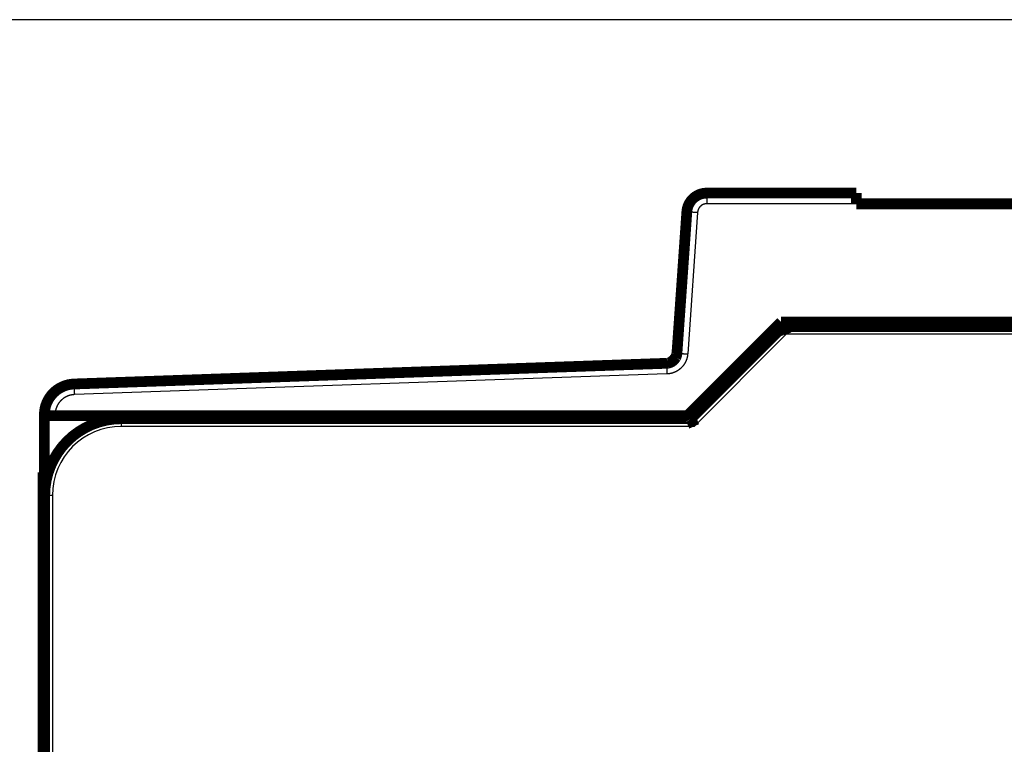
# Model space of a CAD drawing. Extents: x 30 to 1154, y 16 to 704.
# Drawn here: x 544 to 608, y 514 to 561 of the extents above; entities that cross this region are included whole.
import ezdxf

# ---------------------------------------------------------------- set-up
doc = ezdxf.new("R2010")
doc.units = 0
doc.linetypes.add('HIDDENNEW0', pattern=[4.5, 1.5, -1.5, 1.5])
doc.layers.add('MUOTOVIIVAT', color=40, linetype='HIDDENNEW0')
doc.layers.add('TANGVIIVATNONDEF', color=3, linetype='HIDDENNEW0')

msp = doc.modelspace()

# ---------------------------------------------------------------- linework, layer by layer
at = {"color": 3, "linetype": 'CONTINUOUS'}
msp.add_line((812.8655, 561.02378), (490.088, 561.02378), dxfattribs=at)
at = {"layer": 'MUOTOVIIVAT', "color": 40, "linetype": 'CONTINUOUS', "const_width": 0.7}
for points in [[(588.76554, 549.7293, 0.39391048), (587.46871, 548.51998)], [(593.73353, 541.0362), (593.73359, 541.03587, 0.022457697), (593.73378, 541.03497, 0.001517859), (593.73412, 541.03345, 0.001104847), (593.73459, 541.03135, 0.001843229), (593.73522, 541.02867, 0.001880609), (593.73599, 541.02546, 0.001886469), (593.73693, 541.02169, 0.001856371), (593.73804, 541.01741, 0.001953486), (593.73932, 541.01261, 0.001958785), (593.74077, 541.00732, 0.002032252), (593.74241, 541.00154, 0.002042679), (593.74424, 540.9953, 0.002117235), (593.74626, 540.9886, 0.00213548), (593.74848, 540.98147, 0.002208082), (593.75091, 540.9739, 0.00223188), (593.75355, 540.96594, 0.002305032), (593.75641, 540.95757, 0.002333144), (593.75949, 540.94883, 0.00240544), (593.7628, 540.93972, 0.002439918), (593.76635, 540.93026, 0.002518721), (593.77014, 540.92046, 0.002549954), (593.77417, 540.91034, 0.002610769), (593.77846, 540.8999, 0.002672286), (593.783, 540.88918, 0.002806773), (593.78781, 540.87817, 0.002742845), (593.79288, 540.8669, 0.002545107), (593.7982, 540.85537, 0.002218603), (593.80375, 540.84359, 0.001739792), (593.80951, 540.83157, 0.001366491), (593.81545, 540.81931, 0.001018982), (593.82155, 540.80682, 0.000720211), (593.8278, 540.79412, 0.000402672), (593.83417, 540.7812, 0.000134277), (593.84064, 540.76807, -0.000153289), (593.8472, 540.75475, -0.000388291), (593.8538, 540.74124, -0.00063685), (593.86045, 540.72754, -0.000881971), (593.86712, 540.71367, -0.001187231), (593.87378, 540.69959, -0.001327748), (593.88041, 540.68542, -0.001382746), (593.88695, 540.67119, -0.001862752), (593.89351, 540.65657, -0.00271636), (593.9001, 540.64144, -0.00205086), (593.90625, 540.62716, -0.000270965), (593.91178, 540.61417, -0.003680158), (593.91847, 540.59725, -0.007395703), (593.92822, 540.57089, -0.003666453), (593.94065, 540.5362, -0.001875538)], [(586.14982, 538.64492, 0.38386404), (586.82368, 539.29566)], [(586.78287, 539.14638), (586.77747, 539.13468, -0.000042846), (586.77231, 539.12354, -0.000047018), (586.76741, 539.11297, -0.000052362), (586.76276, 539.10294, -0.000058394), (586.75836, 539.09344, -0.000065333), (586.75419, 539.08445, -0.000072855), (586.75025, 539.07597, -0.000081764), (586.74653, 539.06796, -0.000091449), (586.74302, 539.06043, -0.000103005), (586.73973, 539.05335, -0.000115608), (586.73663, 539.04672, -0.000130813), (586.73373, 539.04051, -0.000147424), (586.73102, 539.03471, -0.000167693), (586.72849, 539.02931, -0.000189927), (586.72613, 539.02429, -0.000217388), (586.72394, 539.01964, -0.00024765), (586.72191, 539.01535, -0.000285512), (586.72004, 539.01138, -0.000327473), (586.71831, 539.00775, -0.000380753), (586.71672, 539.00442, -0.000440265), (586.71527, 539.0014, -0.000516836), (586.71394, 538.99864, -0.000602849), (586.71273, 538.99616, -0.000716161), (586.71164, 538.99392, -0.000845694), (586.71065, 538.99192, -0.001015662), (586.70976, 538.99014, -0.001206611), (586.70896, 538.98858, -0.001480067), (586.70825, 538.9872, -0.001815372), (586.70762, 538.986, -0.002211312), (586.70706, 538.98496, -0.002576282), (586.70657, 538.98407, -0.003420446), (586.70614, 538.98331, -0.004814846), (586.70575, 538.98267, -0.005172044), (586.70542, 538.98214, -0.003603153), (586.70515, 538.98173, -0.00875246), (586.70486, 538.98133, -0.017005653), (586.70446, 538.98085, -0.011854776), (586.70397, 538.98032, -0.008751676)], [(586.82679, 539.34043), (586.82657, 539.33802, -0.005544825), (586.82629, 539.3356, -0.006241996), (586.82595, 539.33317, -0.005423583), (586.82557, 539.33073, -0.002967939), (586.82517, 539.32828, -0.001212873), (586.82476, 539.32582, 0.000304567), (586.82436, 539.32336, 0.000869679), (586.82396, 539.32088, 0.000642038), (586.82357, 539.31839, 0.000426559), (586.82318, 539.3159, 0.000169626), (586.82278, 539.3134, -0.000052652), (586.82239, 539.31089, -0.000296951), (586.82199, 539.30837, -0.000411476), (586.82158, 539.30585, -0.000427898), (586.82117, 539.30331, -0.000438513), (586.82076, 539.30078, -0.000447006), (586.82033, 539.29823, -0.000455028), (586.8199, 539.29568, -0.000465525), (586.81947, 539.29312, -0.000474227), (586.81903, 539.29056, -0.000484262), (586.81858, 539.28799, -0.000492812), (586.81813, 539.28541, -0.000502952), (586.81767, 539.28283, -0.000511668), (586.8172, 539.28024, -0.000522059), (586.81673, 539.27765, -0.000529404), (586.81625, 539.27505, -0.000536472), (586.81576, 539.27245, -0.000542239), (586.81527, 539.26984, -0.000549003), (586.81477, 539.26723, -0.000554784), (586.81426, 539.26462, -0.000561839), (586.81375, 539.262, -0.000567841), (586.81323, 539.25938, -0.000575064), (586.8127, 539.25675, -0.000581226), (586.81216, 539.25412, -0.000588596), (586.81162, 539.25149, -0.000595024), (586.81107, 539.24886, -0.000602801), (586.81052, 539.24622, -0.000608737), (586.80995, 539.24358, -0.000614948), (586.80938, 539.24094, -0.000620082), (586.8088, 539.2383, -0.000626005), (586.80822, 539.23565, -0.000631178), (586.80762, 539.23301, -0.00063743), (586.80702, 539.23036, -0.000642865), (586.80642, 539.22771, -0.000649329), (586.8058, 539.22506, -0.000654943), (586.80518, 539.22241, -0.000661551), (586.80455, 539.21976, -0.000667513), (586.80391, 539.21711, -0.000674713), (586.80326, 539.21446, -0.000680029), (586.80261, 539.21181, -0.000685109), (586.80195, 539.20916, -0.00068909), (586.80128, 539.20651, -0.000693242), (586.8006, 539.20386, -0.000697027), (586.79992, 539.20122, -0.000701632), (586.79923, 539.19857, -0.000705696), (586.79853, 539.19592, -0.000710434), (586.79782, 539.19328, -0.000714673), (586.7971, 539.19064, -0.00071963), (586.79638, 539.188, -0.000724074), (586.79565, 539.18536, -0.000729233), (586.79491, 539.18272, -0.00073388), (586.79416, 539.18008, -0.00073925), (586.79341, 539.17745, -0.000744106), (586.79265, 539.17482, -0.000749692), (586.79188, 539.17219, -0.000754758), (586.7911, 539.16956, -0.000760555), (586.79031, 539.16694, -0.000765849), (586.78952, 539.16432, -0.000771904), (586.78872, 539.1617, -0.000777376), (586.78791, 539.15909, -0.000783527), (586.78709, 539.15648, -0.000789401), (586.78626, 539.15387, -0.000796308), (586.78543, 539.15127, -0.000801522), (586.78459, 539.14867, -0.000806148), (586.78374, 539.14608, -0.0008092), (586.78288, 539.14349, -0.000811175), (586.78201, 539.1409, -0.00081347), (586.78114, 539.13832, -0.00081631), (586.78026, 539.13575, -0.000819091), (586.77937, 539.13318, -0.0008221), (586.77847, 539.13061, -0.000825142), (586.77757, 539.12805, -0.000828502), (586.77666, 539.1255, -0.00083187), (586.77574, 539.12295, -0.000835543), (586.77481, 539.1204, -0.000839227), (586.77388, 539.11787, -0.000843232), (586.77293, 539.11534, -0.000847244), (586.77198, 539.11281, -0.000851584), (586.77103, 539.11029, -0.000855931), (586.77006, 539.10778, -0.000860616), (586.76909, 539.10528, -0.000865308), (586.76811, 539.10278, -0.000870351), (586.76712, 539.10029, -0.000875392), (586.76613, 539.09781, -0.000880783), (586.76513, 539.09534, -0.000886207), (586.76412, 539.09287, -0.000892041), (586.76311, 539.09041, -0.000897749), (586.76209, 539.08796, -0.000903654), (586.76106, 539.08552, -0.000909114), (586.76002, 539.08309, -0.000914253), (586.75898, 539.08066, -0.00091943), (586.75793, 539.07825, -0.000924788), (586.75687, 539.07584, -0.000930105), (586.75581, 539.07344, -0.000935525), (586.75474, 539.07105, -0.000940918), (586.75366, 539.06867, -0.000946434), (586.75258, 539.0663, -0.000951935), (586.75149, 539.06393, -0.000957571), (586.75039, 539.06158, -0.000963125), (586.74928, 539.05923, -0.000968761), (586.74817, 539.05689, -0.000974176), (586.74705, 539.05456, -0.00097955), (586.74593, 539.05224, -0.000985115), (586.74479, 539.04993, -0.000990891), (586.74365, 539.04763, -0.000996887), (586.74251, 539.04534, -0.0010032), (586.74135, 539.04306, -0.001009427), (586.74019, 539.04079, -0.001015457), (586.73903, 539.03853, -0.001022925), (586.73786, 539.03628, -0.001032639), (586.73668, 539.03404, -0.001036629), (586.73549, 539.03181, -0.001031904), (586.7343, 539.02959, -0.001059238), (586.7331, 539.02738, -0.001132638), (586.7319, 539.02519, -0.001078648), (586.73068, 539.023, -0.000846902), (586.72945, 539.02079, -0.001166114), (586.72824, 539.01865, -0.002306929), (586.72706, 539.01661, -0.00091033), (586.72576, 539.01435, 0.003348634), (586.72431, 539.01175, -0.001798362), (586.72325, 539.01008, -0.036841199), (586.72279, 539.00975, 0.096016395), (586.72071, 539.00584, 0.033851066), (586.71651, 538.99727, -0.003180119), (586.72046, 539.00674, -0.12009431), (586.7433, 539.05803, -0.001146431), (586.78287, 539.14638, -0.000289003)], [(586.78429, 539.15534), (586.7835, 539.15103, -0.007388644), (586.78261, 539.14692, -0.00874512), (586.78161, 539.14303, -0.008804007), (586.78053, 539.1393, -0.006661398), (586.77939, 539.13567, -0.00472943), (586.77821, 539.13209, -0.002682078), (586.777, 539.12855, -0.001582594), (586.77579, 539.12505, -0.001244298), (586.77458, 539.12161, -0.001133809), (586.77337, 539.11821, -0.001204672), (586.77216, 539.11486, -0.00122712), (586.77094, 539.11157, -0.001197386), (586.76973, 539.10832, -0.001187064), (586.76852, 539.10512, -0.001182131), (586.76731, 539.10198, -0.001179773), (586.76611, 539.09888, -0.001168219), (586.7649, 539.09583, -0.001163621), (586.7637, 539.09284, -0.001153271), (586.76251, 539.08989, -0.001148959), (586.76132, 539.08699, -0.001137817), (586.76013, 539.08415, -0.001133129), (586.75895, 539.08135, -0.001121646), (586.75778, 539.0786, -0.001116709), (586.75661, 539.07591, -0.001104716), (586.75546, 539.07326, -0.00109945), (586.75431, 539.07066, -0.001086919), (586.75316, 539.06812, -0.001081285), (586.75203, 539.06562, -0.001068138), (586.75091, 539.06317, -0.001062073), (586.7498, 539.06078, -0.001048226), (586.7487, 539.05843, -0.001041651), (586.74761, 539.05613, -0.001026999), (586.74653, 539.05388, -0.001019817), (586.74547, 539.05169, -0.001004229), (586.74442, 539.04954, -0.000996315), (586.74339, 539.04744, -0.000979628), (586.74236, 539.04539, -0.000970823), (586.74136, 539.0434, -0.00095283), (586.74037, 539.04145, -0.00094293), (586.7394, 539.03955, -0.000923369), (586.73844, 539.0377, -0.000912106), (586.7375, 539.03591, -0.000890637), (586.73658, 539.03416, -0.000877658), (586.73568, 539.03246, -0.000853838), (586.73479, 539.03081, -0.000838673), (586.73393, 539.02921, -0.000811911), (586.73309, 539.02766, -0.000793919), (586.73227, 539.02617, -0.000763416), (586.73147, 539.02472, -0.000741715), (586.73069, 539.02332, -0.000706375), (586.72994, 539.02197, -0.000679708), (586.7292, 539.02067, -0.000637961), (586.7285, 539.01942, -0.000604545), (586.72781, 539.01822, -0.000554208), (586.72716, 539.01708, -0.000511274), (586.72653, 539.01598, -0.000448694), (586.72592, 539.01493, -0.000392486), (586.72534, 539.01393, -0.000313667), (586.72479, 539.01298, -0.000236087), (586.72427, 539.01208, -0.000127319), (586.72377, 539.01123, -0.000023894), (586.72331, 539.01043, 0.000105914), (586.72287, 539.00968, 0.000283091), (586.72247, 539.00898, 0.000566801), (586.72209, 539.00833, 0.000727749), (586.72175, 539.00773, 0.000710163), (586.72144, 539.00718, 0.001518596), (586.72116, 539.00668, 0.003941152), (586.72093, 539.00625, 0.002687076), (586.72071, 539.00583, -0.005683777), (586.72047, 539.00541, 0.005111012), (586.72039, 539.00518, 0.168329), (586.72052, 539.00521, -0.017782633), (586.72022, 539.00472, -0.11719573), (586.71933, 539.00352, 0.004647847), (586.72073, 539.00515, 0.060013925), (586.72745, 539.01331, 0.001286963), (586.73888, 539.02725, 0.00034596)], [(586.8373, 539.48997), (586.83708, 539.4871, -0.000682129), (586.8368, 539.48334, -0.000221475), (586.83644, 539.47859, -0.000302736), (586.83604, 539.47342, -0.000791348), (586.83562, 539.46841, -0.001014232), (586.83521, 539.4636, -0.000788091), (586.8348, 539.45894, -0.000644838), (586.83438, 539.45439, -0.00056534), (586.83397, 539.44991, -0.000444817), (586.83355, 539.44546, -0.000245106), (586.83312, 539.441, -0.000151439), (586.83269, 539.43651, -0.000148151), (586.83225, 539.43199, -0.000157829), (586.83181, 539.42744, -0.000183718), (586.83136, 539.42287, -0.000202839), (586.83091, 539.41827, -0.000220853), (586.83045, 539.41364, -0.000237041), (586.82998, 539.40898, -0.000256477), (586.8295, 539.40431, -0.000272898), (586.82902, 539.3996, -0.000291489), (586.82852, 539.39488, -0.000307404), (586.82802, 539.39013, -0.000325774), (586.82751, 539.38536, -0.00034151), (586.82699, 539.38056, -0.000359746), (586.82647, 539.37575, -0.000375076), (586.82593, 539.37092, -0.000392562), (586.82538, 539.36606, -0.000411955), (586.82482, 539.36119, -0.000439469), (586.82425, 539.3563, -0.000463964), (586.82367, 539.35139, -0.000492877), (586.82308, 539.34648, -0.0005181), (586.82247, 539.34155, -0.000547157), (586.82185, 539.33661, -0.000572803), (586.82122, 539.33166, -0.000602552), (586.82058, 539.3267, -0.000628927), (586.81992, 539.32174, -0.000659462), (586.81925, 539.31677, -0.000686715), (586.81856, 539.3118, -0.000718243), (586.81786, 539.30683, -0.00074658), (586.81714, 539.30186, -0.000779319), (586.81641, 539.29689, -0.000808901), (586.81566, 539.29193, -0.000842929), (586.81489, 539.28697, -0.000874122), (586.81411, 539.28202, -0.000910259), (586.81331, 539.27707, -0.000942416), (586.81249, 539.27214, -0.000977768), (586.81165, 539.26722, -0.00100804), (586.81079, 539.2623, -0.001039376), (586.80992, 539.2574, -0.001067657), (586.80902, 539.2525, -0.001099342), (586.8081, 539.24762, -0.00112748), (586.80716, 539.24274, -0.001158455), (586.8062, 539.23787, -0.001185969), (586.80522, 539.23301, -0.001216419), (586.80421, 539.22816, -0.001243323), (586.80318, 539.22331, -0.001273067), (586.80212, 539.21847, -0.001299241), (586.80104, 539.21364, -0.001328226), (586.79993, 539.20881, -0.001353552), (586.7988, 539.20399, -0.001381594), (586.79763, 539.19917, -0.001406083), (586.79644, 539.19436, -0.001433395), (586.79523, 539.18956, -0.001456538), (586.79398, 539.18476, -0.001481858), (586.7927, 539.17996, -0.001505125), (586.79139, 539.17517, -0.001532741), (586.79006, 539.17038, -0.001548948), (586.78869, 539.1656, -0.001559841), (586.78729, 539.16082, -0.001560977), (586.78586, 539.15604, -0.001554693), (586.78439, 539.15128, -0.001552442), (586.7829, 539.14653, -0.00155342), (586.78139, 539.14179, -0.001555851), (586.77984, 539.13706, -0.001559632), (586.77827, 539.13236, -0.001565436), (586.77667, 539.12767, -0.001573154), (586.77504, 539.123, -0.001582747), (586.77339, 539.11835, -0.001594271), (586.77171, 539.11373, -0.001607728), (586.77001, 539.10914, -0.001623295), (586.76829, 539.10457, -0.001640854), (586.76654, 539.10004, -0.001660709), (586.76477, 539.09554, -0.001682624), (586.76298, 539.09107, -0.001707035), (586.76117, 539.08664, -0.001733742), (586.75933, 539.08225, -0.001763274), (586.75748, 539.07789, -0.001794969), (586.75561, 539.07358, -0.001829614), (586.75372, 539.06932, -0.001867616), (586.75181, 539.0651, -0.001909247), (586.74989, 539.06093, -0.001952072), (586.74794, 539.05681, -0.001999371), (586.746, 539.05277, -0.002106419), (586.74411, 539.04894, -0.00249142), (586.74237, 539.04549, -0.003300464), (586.74082, 539.04256, -0.005013987), (586.73956, 539.04033, -0.009618783), (586.73866, 539.03894, -0.028366971), (586.73821, 539.03862, -0.33084409), (586.73823, 539.03936, -0.17793738), (586.73878, 539.04133, -0.02744283), (586.74012, 539.04507, -0.010961886), (586.74241, 539.05096, -0.003406083), (586.74494, 539.05736, -0.000232229), (586.74756, 539.06391, -0.003850824), (586.75327, 539.07749, -0.003126973), (586.76526, 539.10549, -0.000846988), (586.78287, 539.14638, -0.000341829)], [(586.83785, 539.49815), (586.83779, 539.49722, -0.000333581), (586.83772, 539.49627, -0.000286999), (586.83765, 539.4953, -0.000310203), (586.83757, 539.49432, -0.000407129), (586.8375, 539.49332, -0.000470857), (586.83742, 539.49231, -0.000524502), (586.83733, 539.49127, -0.000570794), (586.83724, 539.49022, -0.000627744), (586.83715, 539.48915, -0.000671663), (586.83705, 539.48806, -0.000721336), (586.83695, 539.48696, -0.000759948), (586.83685, 539.48584, -0.000805627), (586.83673, 539.4847, -0.000840292), (586.83662, 539.48354, -0.000881759), (586.83649, 539.48237, -0.000912705), (586.83636, 539.48118, -0.000950555), (586.83622, 539.47997, -0.000978162), (586.83608, 539.47875, -0.001012587), (586.83593, 539.4775, -0.001037314), (586.83577, 539.47624, -0.001069016), (586.8356, 539.47496, -0.001090605), (586.83543, 539.47367, -0.001118481), (586.83524, 539.47235, -0.001139072), (586.83505, 539.47102, -0.00116805), (586.83485, 539.46967, -0.001181266), (586.83464, 539.4683, -0.001195611), (586.83442, 539.46692, -0.00122421), (586.83419, 539.46551, -0.001276948), (586.83394, 539.46409, -0.001245373), (586.83369, 539.46265, -0.001165904), (586.83343, 539.46121, -0.001323398), (586.83316, 539.45972, -0.001631641), (586.83286, 539.45818, -0.001203887), (586.83258, 539.45672, -0.000328414), (586.83231, 539.45539, -0.001799089), (586.83195, 539.45364, -0.003137366), (586.83134, 539.45089, -0.001479868), (586.83053, 539.44727, -0.00075873)], [(586.73888, 539.02725), (586.732, 539.01976, 0.001123862), (586.72537, 539.01247, 0.001274069), (586.71901, 539.0054, 0.00128981), (586.71289, 538.99852, 0.001105757), (586.70697, 538.99182, 0.000965418), (586.70123, 538.98528, 0.00082182), (586.69564, 538.97887, 0.000672202), (586.69019, 538.97259, 0.000465288), (586.68485, 538.96642, 0.000271629), (586.6796, 538.96034, 0.000040763), (586.6744, 538.95432, -0.000173436), (586.66924, 538.94837, -0.000420602), (586.66409, 538.94245, -0.000640286), (586.65892, 538.93655, -0.000881727), (586.65372, 538.93066, -0.001085905), (586.64846, 538.92476, -0.001302095), (586.64311, 538.91882, -0.001472598), (586.63765, 538.91284, -0.001647204), (586.63206, 538.9068, -0.001771316), (586.6263, 538.90067, -0.001895084), (586.62036, 538.89445, -0.001967781), (586.61422, 538.88811, -0.002039224), (586.60784, 538.88164, -0.002062785), (586.60121, 538.87502, -0.002086385), (586.59429, 538.86823, -0.002068936), (586.58707, 538.86126, -0.002056408), (586.57951, 538.85409, -0.002005168), (586.57161, 538.84671, -0.001953872), (586.56332, 538.83908, -0.001894996), (586.55464, 538.83122, -0.001873858), (586.54553, 538.82309, -0.001743697), (586.53596, 538.81465, -0.001510184), (586.52587, 538.80587, -0.001835021), (586.51555, 538.79707, -0.002964289), (586.50529, 538.78855, -0.003587995), (586.49513, 538.78037, -0.003616361), (586.4851, 538.77252, -0.003667402), (586.47518, 538.765, -0.00368688), (586.46538, 538.7578, -0.00372895), (586.45571, 538.7509, -0.00374747), (586.44616, 538.74432, -0.003788395), (586.43674, 538.73803, -0.003800406), (586.42745, 538.73204, -0.003836382), (586.41829, 538.72632, -0.003843236), (586.40926, 538.72088, -0.003874744), (586.40037, 538.71571, -0.003875027), (586.39162, 538.7108, -0.003901054), (586.383, 538.70615, -0.0038943), (586.37452, 538.70174, -0.003914293), (586.36619, 538.69757, -0.003899681), (586.358, 538.69363, -0.003912915), (586.34996, 538.68992, -0.003889705), (586.34207, 538.68643, -0.003895439), (586.33433, 538.68314, -0.003862741), (586.32675, 538.68006, -0.003860235), (586.31931, 538.67717, -0.003817298), (586.31204, 538.67448, -0.003805417), (586.30492, 538.67196, -0.003750507), (586.29797, 538.66962, -0.003729068), (586.29118, 538.66744, -0.003663341), (586.28455, 538.66543, -0.003627703), (586.27809, 538.66357, -0.003540483), (586.2718, 538.66185, -0.003501171), (586.26568, 538.66027, -0.003423178), (586.25973, 538.65882, -0.003332944), (586.25396, 538.65749, -0.003142917), (586.24838, 538.65628, -0.003161084), (586.24295, 538.65517, -0.003272437), (586.23767, 538.65417, -0.002816338), (586.23266, 538.65326, -0.001744791), (586.22799, 538.65246, -0.002878776), (586.22312, 538.6517, -0.005401022), (586.21785, 538.65098, -0.001455973), (586.21433, 538.65043, 0.015510393), (586.21329, 538.65011, -0.034511058), (586.20631, 538.64939, -0.0161619), (586.18457, 538.64761, -0.001790245), (586.14983, 538.64491, -0.000582431)], [(586.73888, 539.02725), (586.73629, 539.02444, 0.00063017), (586.73382, 539.02174, 0.000709006), (586.73147, 539.01917, 0.000761041), (586.72924, 539.0167, 0.000756214), (586.72712, 539.01434, 0.000763873), (586.72509, 539.01206, 0.000766888), (586.72314, 539.00987, 0.000767587), (586.72127, 539.00776, 0.000742235), (586.71947, 539.00571, 0.000716892), (586.71773, 539.00371, 0.000667623), (586.71604, 539.00177, 0.00061657), (586.7144, 538.99986, 0.000539102), (586.71278, 538.99798, 0.000461898), (586.71119, 538.99613, 0.000360767), (586.70962, 538.99429, 0.000264093), (586.70805, 538.99245, 0.000148326), (586.70648, 538.99061, 0.000043368), (586.7049, 538.98876, -0.000074042), (586.7033, 538.98689, -0.000173983), (586.70167, 538.98498, -0.00028005), (586.7, 538.98304, -0.000363531), (586.69828, 538.98104, -0.000448692), (586.69651, 538.979, -0.000508912), (586.69468, 538.97688, -0.000568859), (586.69277, 538.9747, -0.000604346), (586.69078, 538.97243, -0.000639686), (586.6887, 538.97007, -0.000653107), (586.68652, 538.96761, -0.000667678), (586.68423, 538.96504, -0.000663892), (586.68183, 538.96235, -0.000662867), (586.67929, 538.95954, -0.000647176), (586.67663, 538.95659, -0.000635588), (586.67381, 538.9535, -0.000612737), (586.67085, 538.95026, -0.000594974), (586.66773, 538.94685, -0.000568394), (586.66443, 538.94328, -0.000546964), (586.66095, 538.93953, -0.00052005), (586.65729, 538.93559, -0.000499686), (586.65343, 538.93146, -0.000470714), (586.64937, 538.92712, -0.00044285), (586.64508, 538.92257, -0.00042591), (586.64058, 538.9178, -0.000429464), (586.63585, 538.9128, -0.000374374), (586.63086, 538.90755, -0.00026546), (586.6256, 538.90202, -0.000385064), (586.62017, 538.89634, -0.000761607), (586.61466, 538.89062, -0.001000596), (586.60914, 538.88493, -0.001161589), (586.60361, 538.8793, -0.00119405), (586.59812, 538.87376, -0.00109647), (586.59267, 538.8683, -0.001214878), (586.58713, 538.86281, -0.001488166), (586.58146, 538.85726, -0.00114861), (586.57615, 538.85209, -0.00038868), (586.57134, 538.84744, -0.001650721), (586.56518, 538.8416, -0.002927135), (586.55571, 538.83278, -0.001461417), (586.54331, 538.82133, -0.000780315)], [(586.61164, 538.84098), (586.61389, 538.84318, 0.003808629), (586.6161, 538.84541, 0.003855795), (586.61828, 538.84769, 0.003802926), (586.62043, 538.84999, 0.00363865), (586.62254, 538.85233, 0.003514567), (586.62463, 538.8547, 0.00340145), (586.62669, 538.8571, 0.003293498), (586.62872, 538.85953, 0.003166383), (586.63072, 538.86199, 0.003053698), (586.63269, 538.86448, 0.002930081), (586.63464, 538.867, 0.002818874), (586.63656, 538.86954, 0.00269517), (586.63846, 538.8721, 0.002584618), (586.64034, 538.87469, 0.002462353), (586.6422, 538.87731, 0.002353212), (586.64403, 538.87994, 0.002232455), (586.64585, 538.8826, 0.002124893), (586.64764, 538.88527, 0.002005864), (586.64942, 538.88797, 0.001900118), (586.65118, 538.89068, 0.00178308), (586.65293, 538.89341, 0.001679798), (586.65466, 538.89615, 0.001565915), (586.65638, 538.89891, 0.001464934), (586.65808, 538.90168, 0.001352712), (586.65977, 538.90447, 0.001253358), (586.66145, 538.90727, 0.001142765), (586.66312, 538.91008, 0.001044923), (586.66478, 538.9129, 0.000935763), (586.66644, 538.91573, 0.000839236), (586.66808, 538.91856, 0.000731304), (586.66972, 538.92141, 0.000635872), (586.67136, 538.92426, 0.000528928), (586.67299, 538.92711, 0.000434345), (586.67461, 538.92997, 0.00032813), (586.67623, 538.93283, 0.000234131), (586.67786, 538.93569, 0.000128369), (586.67948, 538.93856, 0.000034681), (586.6811, 538.94142, -0.000070909), (586.68272, 538.94429, -0.000164567), (586.68435, 538.94715, -0.000270266), (586.68597, 538.95001, -0.000364173), (586.68761, 538.95286, -0.000470265), (586.68924, 538.95571, -0.000564689), (586.69089, 538.95856, -0.000671433), (586.69254, 538.9614, -0.000766646), (586.6942, 538.96423, -0.000874334), (586.69586, 538.96705, -0.000970524), (586.69754, 538.96986, -0.001079244), (586.69923, 538.97266, -0.001176815), (586.70093, 538.97545, -0.001287305), (586.70264, 538.97823, -0.001385712), (586.70437, 538.98099, -0.001496126), (586.70611, 538.98373, -0.001598208), (586.70786, 538.98647, -0.001716024), (586.70964, 538.98918, -0.001811836), (586.71143, 538.99188, -0.001910514), (586.71324, 538.99456, -0.002036582), (586.71507, 538.99722, -0.002209804), (586.71692, 538.99986, -0.002235683), (586.71879, 539.00247, -0.002161816), (586.72066, 539.00505, -0.002539785), (586.72259, 539.00764, -0.003251171), (586.7246, 539.01026, -0.002482537), (586.7265, 539.01271, -0.000681478), (586.72823, 539.01491, -0.003844704), (586.73051, 539.01767, -0.007100245), (586.73411, 539.02184, -0.003512392), (586.73888, 539.02725, -0.001839779)], [(547.54192, 537.2967, 0.40402623), (545.61172, 535.29792)], [(550.63352, 535.03621, 0.41421356), (545.63352, 530.03621)], [(587.73349, 535.03622), (587.73369, 535.03596, -0.034869834), (587.73424, 535.0352, -0.00255185), (587.73514, 535.03392, -0.001756506), (587.73637, 535.03215, -0.002818492), (587.73791, 535.02987, -0.002858784), (587.73973, 535.02711, -0.002860849), (587.74183, 535.02384, -0.002811948), (587.74418, 535.02009, -0.002956162), (587.74677, 535.01585, -0.002963158), (587.74957, 535.01114, -0.003073342), (587.75258, 535.00594, -0.00308745), (587.75576, 535.00028, -0.003197212), (587.7591, 534.99413, -0.003224876), (587.76258, 534.98753, -0.003336729), (587.76619, 534.98045, -0.003363084), (587.7699, 534.97293, -0.003453056), (587.7737, 534.96493, -0.003513524), (587.77757, 534.9565, -0.003675732), (587.78148, 534.9476, -0.003499389), (587.78545, 534.93827, -0.00310664), (587.78946, 534.92851, -0.002703461), (587.79351, 534.91836, -0.002267644), (587.79762, 534.9078, -0.001920156), (587.80179, 534.89688, -0.001610013), (587.80602, 534.8856, -0.001346454), (587.81031, 534.87398, -0.001087533), (587.81467, 534.86203, -0.000871527), (587.81909, 534.84979, -0.000656896), (587.82359, 534.83724, -0.000476642), (587.82816, 534.82443, -0.000290958), (587.83282, 534.81136, -0.000135586), (587.83755, 534.79805, 0.000028172), (587.84237, 534.78451, 0.00016748), (587.84728, 534.77077, 0.00032021), (587.85229, 534.75683, 0.000443306), (587.85738, 534.74273, 0.00057406), (587.86258, 534.72847, 0.00070674), (587.86788, 534.71406, 0.000876075), (587.8733, 534.69949, 0.000943641), (587.87879, 534.68489, 0.00095714), (587.88436, 534.67028, 0.001240167), (587.89016, 534.65535, 0.001749986), (587.89623, 534.64002, 0.001318616), (587.90199, 534.62559, 0.000210476), (587.90726, 534.6125, 0.002294435), (587.91433, 534.59572, 0.004529607), (587.92561, 534.56995, 0.002239174), (587.94061, 534.53623, 0.001148303)], [(545.61172, 521.7293, 0.027443383), (545.61473, 521.67453)]]:
    msp.add_lwpolyline(points, format="xyb", dxfattribs=at)
for points in [[(588.76554, 549.7293), (598.50328, 549.7293)], [(591.45024, 549.72936), (591.45024, 549.72935), (591.45024, 549.72935), (591.45024, 549.72934), (591.45024, 549.72934), (591.45024, 549.72934), (591.45024, 549.72933), (591.45024, 549.72933), (591.45024, 549.72933), (591.45024, 549.72932), (591.45024, 549.72932), (591.45024, 549.72932), (591.45024, 549.72931), (591.45024, 549.72931), (591.45024, 549.72931), (591.45024, 549.7293), (591.45024, 549.7293), (591.45024, 549.72929), (591.45024, 549.72929)], [(595.55634, 549.72936), (595.55634, 549.72935), (595.55634, 549.72935), (595.55634, 549.72934), (595.55634, 549.72934), (595.55634, 549.72934), (595.55634, 549.72933), (595.55634, 549.72933), (595.55634, 549.72933), (595.55634, 549.72932), (595.55634, 549.72932), (595.55634, 549.72932), (595.55634, 549.72931), (595.55634, 549.72931), (595.55634, 549.72931), (595.55634, 549.7293), (595.55634, 549.7293), (595.55634, 549.72929), (595.55634, 549.72929)], [(598.50328, 549.0354), (598.50328, 549.7293)], [(610.60328, 549.0293), (598.50328, 549.0293)], [(586.82368, 539.29566), (587.46871, 548.51998)], [(587.51172, 535.2293), (593.61172, 541.3293)], [(593.61172, 541.3293), (641.51172, 541.3293)], [(587.73352, 535.03621), (593.73352, 541.03621)], [(593.73352, 541.03621), (691.53352, 541.03621)], [(547.54192, 537.2967), (586.14982, 538.64492)], [(545.61172, 535.2293), (545.61172, 535.29792)], [(545.61172, 535.2293), (546.31172, 535.2293)], [(545.61172, 521.7293), (545.61172, 535.2293)], [(546.31172, 535.2293), (587.51172, 535.2293)], [(550.63352, 535.03621), (587.73352, 535.03621)], [(545.53352, 531.53621), (545.61169, 531.53621)], [(545.53352, 477.7156), (545.53352, 531.53621)], [(545.63352, 477.7156), (545.63352, 530.03621)]]:
    msp.add_lwpolyline(points, dxfattribs=at)
at = {"layer": 'TANGVIIVATNONDEF', "color": 3, "linetype": 'CONTINUOUS'}
for p, q in [((588.76554, 549.7293), (588.76554, 549.0354)), ((588.16701, 548.47726), (587.52198, 539.25294)), ((598.50328, 549.0354), (588.76554, 549.0354)), ((593.94062, 540.53621), (587.94062, 534.53621)), ((691.32641, 540.53621), (593.94062, 540.53621)), ((586.17425, 537.95145), (547.56635, 536.60324)), ((546.31172, 535.30403), (546.31172, 535.2293)), ((550.63352, 534.53621), (550.63352, 535.03621)), ((587.94062, 534.53621), (550.63352, 534.53621)), ((546.13352, 530.03621), (545.63352, 530.03621)), ((546.13352, 530.03621), (546.13352, 477.7156))]:
    msp.add_line(p, q, dxfattribs=at)
for points in [[(587.46873, 548.52), (587.46952, 548.52024, -0.23371397), (587.47199, 548.52036, -0.02044274), (587.47618, 548.52036, -0.007103499), (587.48211, 548.52025, -0.003808756), (587.48995, 548.52, -0.002290526), (587.49965, 548.51963, -0.001550698), (587.51133, 548.51911, -0.001105581), (587.52493, 548.51846, -0.000846941), (587.54054, 548.51767, -0.000661647), (587.55807, 548.51673, -0.000539794), (587.57756, 548.51565, -0.000445367), (587.59888, 548.51444, -0.000379041), (587.62205, 548.51308, -0.000325255), (587.64691, 548.5116, -0.000285672), (587.67342, 548.50999, -0.000251644), (587.7014, 548.50827, -0.000224858), (587.73076, 548.50643, -0.000204419), (587.76137, 548.50449, -0.000189603), (587.79312, 548.50246, -0.000170412), (587.82564, 548.50035, -0.000149955), (587.85873, 548.49819, -0.000151888), (587.89293, 548.49594, -0.000164804), (587.92835, 548.49358, -0.000123231), (587.96193, 548.49133, -0.000052337), (587.99251, 548.48928, -0.000153836), (588.03136, 548.48663, -0.000244982), (588.09032, 548.48257, -0.000122028), (588.16703, 548.47726, -0.000066533)], [(588.76552, 549.03539), (588.75267, 549.03525, 0.005359575), (588.73983, 549.03484, 0.005368751), (588.727, 549.03414, 0.005357334), (588.71418, 549.03318, 0.005334432), (588.70138, 549.03193, 0.005320753), (588.68861, 549.03042, 0.005311018), (588.67587, 549.02863, 0.005303938), (588.66317, 549.02657, 0.005299144), (588.65051, 549.02424, 0.005297508), (588.63791, 549.02165, 0.005298934), (588.62536, 549.01878, 0.005302867), (588.61288, 549.01564, 0.005310611), (588.60046, 549.01224, 0.005319778), (588.58812, 549.00858, 0.005332713), (588.57587, 549.00465, 0.005348321), (588.5637, 549.00046, 0.005370455), (588.55162, 548.996, 0.00538663), (588.53965, 548.99129, 0.005400562), (588.52778, 548.98631, 0.005395995), (588.51603, 548.98108, 0.005371253), (588.50439, 548.9756, 0.005353937), (588.49286, 548.96987, 0.005339579), (588.48147, 548.9639, 0.005328484), (588.47021, 548.95768, 0.005317782), (588.45908, 548.95122, 0.005310762), (588.44809, 548.94453, 0.0053056), (588.43725, 548.9376, 0.005303292), (588.42656, 548.93045, 0.005303183), (588.41602, 548.92307, 0.005305593), (588.40564, 548.91547, 0.005311036), (588.39544, 548.90764, 0.00531768), (588.38539, 548.8996, 0.005327079), (588.37553, 548.89135, 0.005339847), (588.36584, 548.88289, 0.005359114), (588.35634, 548.87421, 0.0053677), (588.34703, 548.86534, 0.005367692), (588.33791, 548.85627, 0.005359101), (588.32899, 548.847, 0.005339828), (588.32027, 548.83755, 0.005327056), (588.31175, 548.82791, 0.005317647), (588.30344, 548.81809, 0.005311), (588.29534, 548.80809, 0.005305551), (588.28746, 548.79792, 0.005303128), (588.2798, 548.78759, 0.00530321), (588.27236, 548.7771, 0.005305531), (588.26514, 548.76645, 0.00531074), (588.25815, 548.75564, 0.00531767), (588.25139, 548.7447, 0.005328147), (588.24488, 548.7336, 0.005339523), (588.2386, 548.72237, 0.00535463), (588.23256, 548.71101, 0.005370887), (588.22677, 548.69952, 0.005392908), (588.22124, 548.6879, 0.005401276), (588.21595, 548.67617, 0.005396927), (588.21092, 548.66432, 0.005367998), (588.20614, 548.65237, 0.005314213), (588.20163, 548.64032, 0.005343911), (588.19737, 548.62817, 0.00543804), (588.19337, 548.61591, 0.005276495), (588.18963, 548.60362, 0.004921422), (588.18618, 548.59133, 0.00542449), (588.18296, 548.57876, 0.006465609), (588.17998, 548.56583, 0.004910998), (588.17735, 548.55365, 0.001679153), (588.17509, 548.54261, 0.00693384), (588.17281, 548.52833, 0.011998429), (588.1701, 548.50625, 0.005877119), (588.16703, 548.47726, 0.003109568)], [(587.52196, 539.25291), (587.5196, 539.22369, -0.005227804), (587.51664, 539.19454, -0.005238545), (587.51306, 539.16545, -0.005229944), (587.50887, 539.13644, -0.005209871), (587.50407, 539.10752, -0.005198293), (587.49868, 539.0787, -0.005190101), (587.49267, 539.05, -0.005184218), (587.48608, 539.02143, -0.00518), (587.47889, 538.99301, -0.005178606), (587.47111, 538.96473, -0.005179658), (587.46274, 538.93663, -0.005182921), (587.45379, 538.9087, -0.005189304), (587.44426, 538.88098, -0.005196927), (587.43415, 538.85345, -0.005207665), (587.42346, 538.82615, -0.005220725), (587.41221, 538.79907, -0.005239337), (587.40038, 538.77224, -0.00525268), (587.388, 538.74567, -0.005263995), (587.37504, 538.71937, -0.005259237), (587.36155, 538.69334, -0.005237139), (587.3475, 538.6676, -0.005221712), (587.33292, 538.64216, -0.005209109), (587.3178, 538.61704, -0.005199501), (587.30218, 538.59223, -0.005190532), (587.28602, 538.56776, -0.005184882), (587.26937, 538.54362, -0.005181169), (587.25222, 538.51984, -0.005180006), (587.23458, 538.49642, -0.005181105), (587.21644, 538.47338, -0.005184442), (587.19784, 538.45071, -0.005190824), (587.17876, 538.42845, -0.005198156), (587.15923, 538.40658, -0.005208213), (587.13924, 538.38513, -0.005221439), (587.11881, 538.3641, -0.005241111), (587.09793, 538.34352, -0.005249869), (587.07663, 538.32337, -0.005249862), (587.0549, 538.30369, -0.005241101), (587.03278, 538.28446, -0.00522144), (587.01024, 538.2657, -0.00520822), (586.98732, 538.24741, -0.005198172), (586.96402, 538.22961, -0.005190849), (586.94036, 538.21229, -0.005184484), (586.91634, 538.19548, -0.00518115), (586.89197, 538.17916, -0.00518005), (586.86727, 538.16336, -0.005181244), (586.84225, 538.14808, -0.005185028), (586.81691, 538.13332, -0.005190613), (586.79127, 538.11909, -0.005199393), (586.76534, 538.10541, -0.005209293), (586.73913, 538.09227, -0.005222645), (586.71264, 538.07969, -0.005237075), (586.68591, 538.06766, -0.005256596), (586.65891, 538.05621, -0.0052649), (586.63169, 538.04532, -0.005262495), (586.60423, 538.03502, -0.005236187), (586.57657, 538.02529, -0.005185986), (586.54873, 538.01615, -0.005216693), (586.52067, 538.00758, -0.005310045), (586.49238, 537.99961, -0.005152884), (586.46406, 537.99223, -0.004806441), (586.43577, 537.98546, -0.005298289), (586.40687, 537.97924, -0.006314978), (586.37716, 537.9736, -0.004795358), (586.34919, 537.96865, -0.001639348), (586.32384, 537.96446, -0.006769498), (586.29113, 537.96047, -0.011704205), (586.24057, 537.95609, -0.005729076), (586.17425, 537.95143, -0.00303068)], [(586.73888, 539.02725), (586.73899, 539.02738, -0.001171243), (586.73911, 539.0275, -0.000948393), (586.73923, 539.02763, -0.001164888), (586.73935, 539.02775, -0.001875201), (586.73947, 539.02788, -0.002398503), (586.73959, 539.028, -0.002868685), (586.73971, 539.02812, -0.003308649), (586.73984, 539.02824, -0.003831203), (586.73997, 539.02835, -0.004280351), (586.74009, 539.02847, -0.00477353), (586.74023, 539.02858, -0.005198909), (586.74036, 539.02869, -0.005671872), (586.7405, 539.0288, -0.006068247), (586.74064, 539.02891, -0.006503353), (586.74079, 539.02901, -0.006855164), (586.74094, 539.0291, -0.007238882), (586.74109, 539.0292, -0.007530758), (586.74125, 539.02929, -0.007846574), (586.74141, 539.02938, -0.008064962), (586.74158, 539.02946, -0.008302551), (586.74175, 539.02954, -0.008432267), (586.74193, 539.02961, -0.008572704), (586.74211, 539.02968, -0.008622891), (586.7423, 539.02974, -0.00869827), (586.7425, 539.0298, -0.008622321), (586.7427, 539.02985, -0.00852649), (586.74291, 539.02989, -0.008494741), (586.74313, 539.02993, -0.008588712), (586.74336, 539.02997, -0.008100691), (586.74359, 539.02999, -0.007341596), (586.74382, 539.03001, -0.008010154), (586.74407, 539.03002, -0.009399551), (586.74434, 539.03003, -0.006629191), (586.74459, 539.03003, -0.001837859), (586.74483, 539.03002, -0.009363147), (586.74515, 539.03, -0.014827624), (586.74567, 539.02994, -0.00646933), (586.74637, 539.02985, -0.00321381)], [(586.82366, 539.29565), (586.82445, 539.29588, -0.23333711), (586.82692, 539.29601, -0.020540594), (586.83111, 539.29601, -0.007143403), (586.83705, 539.2959, -0.003831382), (586.84488, 539.29566, -0.002304558), (586.85459, 539.29528, -0.001560371), (586.86627, 539.29477, -0.001112565), (586.87987, 539.29412, -0.000852339), (586.89549, 539.29332, -0.000665894), (586.91301, 539.29239, -0.000543277), (586.9325, 539.29131, -0.000448253), (586.95382, 539.2901, -0.000381507), (586.97699, 539.28874, -0.000327378), (587.00185, 539.28726, -0.000287541), (587.02837, 539.28565, -0.000253294), (587.05634, 539.28393, -0.000226336), (587.08571, 539.28209, -0.000205765), (587.11631, 539.28015, -0.000190853), (587.14807, 539.27812, -0.000171538), (587.18058, 539.27601, -0.000150947), (587.21367, 539.27385, -0.000152894), (587.24787, 539.27159, -0.000165897), (587.28329, 539.26924, -0.00012405), (587.31686, 539.26699, -0.000052684), (587.34744, 539.26493, -0.00015486), (587.38629, 539.26228, -0.000246615), (587.44525, 539.25822, -0.000122842), (587.52196, 539.25291, -0.000066977)], [(586.14983, 538.64491), (586.14987, 538.64414, -0.009739832), (586.14996, 538.64171, -0.000683442), (586.15012, 538.63757, -0.000235172), (586.15033, 538.6317, -0.000125732), (586.15061, 538.62394, -0.000075529), (586.15096, 538.61434, -0.000051105), (586.15137, 538.60277, -0.000036424), (586.15185, 538.5893, -0.000027894), (586.1524, 538.57383, -0.000021787), (586.15302, 538.55647, -0.00001777), (586.1537, 538.53716, -0.000014659), (586.15445, 538.51603, -0.000012473), (586.15526, 538.49307, -0.000010701), (586.15613, 538.46843, -0.000009396), (586.15705, 538.44215, -0.000008275), (586.15803, 538.41441, -0.000007392), (586.15905, 538.38528, -0.000006718), (586.16012, 538.35492, -0.00000623), (586.16123, 538.32341, -0.000005597), (586.16236, 538.29113, -0.000004923), (586.16351, 538.25828, -0.000004985), (586.1647, 538.2243, -0.000005408), (586.16594, 538.1891, -0.00000404), (586.1671, 538.15572, -0.000001712), (586.16817, 538.12531, -0.000005043), (586.16952, 538.08664, -0.000008025), (586.17157, 538.0279, -0.000003991), (586.17425, 537.95143, -0.000002174)], [(547.54194, 537.29671), (547.54198, 537.29594, -0.009175264), (547.54207, 537.29351, -0.000645074), (547.54223, 537.28936, -0.000222023), (547.54244, 537.28349, -0.000118714), (547.54272, 537.27574, -0.000071317), (547.54307, 537.26613, -0.000048257), (547.54348, 537.25456, -0.000034395), (547.54396, 537.24109, -0.000026341), (547.54451, 537.22562, -0.000020574), (547.54512, 537.20826, -0.000016781), (547.54581, 537.18895, -0.000013843), (547.54655, 537.16782, -0.000011779), (547.54737, 537.14486, -0.000010105), (547.54823, 537.12022, -0.000008874), (547.54916, 537.09394, -0.000007815), (547.55014, 537.0662, -0.000006981), (547.55116, 537.03707, -0.000006344), (547.55223, 537.00671, -0.000005883), (547.55333, 536.9752, -0.000005285), (547.55447, 536.94292, -0.000004649), (547.55562, 536.91007, -0.000004708), (547.55681, 536.87609, -0.000005107), (547.55804, 536.84089, -0.000003815), (547.55921, 536.80751, -0.000001617), (547.56028, 536.7771, -0.000004763), (547.56163, 536.73843, -0.000007579), (547.56368, 536.67969, -0.000003769), (547.56636, 536.60323, -0.000002053)], [(547.56636, 536.60323), (547.53787, 536.60191, 0.00547585), (547.50942, 536.59998, 0.005488437), (547.48102, 536.59741, 0.005478876), (547.45268, 536.59422, 0.005456155), (547.42441, 536.59041, 0.00544315), (547.39623, 536.58599, 0.005433999), (547.36815, 536.58094, 0.005427487), (547.34019, 536.57529, 0.005422865), (547.31236, 536.56902, 0.005421474), (547.28467, 536.56216, 0.005422868), (547.25714, 536.55469, 0.005426791), (547.22978, 536.54663, 0.005434271), (547.2026, 536.53795, 0.005443162), (547.17562, 536.5287, 0.005455601), (547.14885, 536.51885, 0.005470687), (547.1223, 536.50842, 0.005492112), (547.09599, 536.4974, 0.005507461), (547.06993, 536.4858, 0.005520443), (547.04414, 536.47362, 0.005514944), (547.01862, 536.46089, 0.005489524), (546.9934, 536.44758, 0.005471764), (546.96846, 536.43373, 0.005457242), (546.94384, 536.41933, 0.005446166), (546.91953, 536.4044, 0.005435831), (546.89556, 536.38894, 0.005429319), (546.87193, 536.37297, 0.005425042), (546.84866, 536.35647, 0.005423707), (546.82574, 536.33948, 0.005424982), (546.80321, 536.32199, 0.005428841), (546.78107, 536.30401, 0.005436207), (546.75932, 536.28555, 0.005444676), (546.73798, 536.26663, 0.005456278), (546.71707, 536.24723, 0.005471531), (546.69659, 536.22739, 0.005494195), (546.67655, 536.20709, 0.005504293), (546.65696, 536.18636, 0.005504288), (546.63785, 536.16519, 0.005494185), (546.61919, 536.14362, 0.005471516), (546.60103, 536.12163, 0.005456258), (546.58334, 536.09926, 0.005444646), (546.56615, 536.07649, 0.005436173), (546.54945, 536.05337, 0.0054288), (546.53327, 536.02987, 0.005424927), (546.5176, 536.00604, 0.005423624), (546.50246, 535.98186, 0.005424971), (546.48784, 535.95737, 0.005429294), (546.47378, 535.93256, 0.005435715), (546.46024, 535.90745, 0.005445821), (546.44728, 535.88205, 0.005457179), (546.43486, 535.85637, 0.005472458), (546.42302, 535.83042, 0.005489146), (546.41175, 535.80422, 0.005511811), (546.40107, 535.77778, 0.005521097), (546.39097, 535.7511, 0.005517701), (546.38148, 535.7242, 0.005489116), (546.37256, 535.69711, 0.005435079), (546.36426, 535.66984, 0.005466262), (546.35654, 535.64236, 0.005563369), (546.34944, 535.61467, 0.005398472), (546.34293, 535.58696, 0.00503536), (546.33705, 535.55928, 0.005550705), (546.33175, 535.53102, 0.006616918), (546.32707, 535.50198, 0.005025015), (546.32302, 535.47465, 0.001716351), (546.31967, 535.44988, 0.007096072), (546.31677, 535.41796, 0.012277631), (546.31412, 535.36867, 0.006010931), (546.31175, 535.30406, 0.003179201)], [(545.61169, 535.2979), (545.61247, 535.2982, -0.23367332), (545.61492, 535.29849, -0.020574832), (545.61911, 535.29879, -0.007155259), (545.62505, 535.2991, -0.003837821), (545.63288, 535.2994, -0.002308425), (545.6426, 535.2997, -0.001562988), (545.6543, 535.30001, -0.00111443), (545.66792, 535.30031, -0.000853776), (545.68356, 535.30061, -0.000667019), (545.70113, 535.3009, -0.0005442), (545.72066, 535.30119, -0.000449019), (545.74203, 535.30147, -0.000382163), (545.76526, 535.30174, -0.000327945), (545.79018, 535.302, -0.000288044), (545.81676, 535.30224, -0.000253742), (545.84482, 535.30248, -0.00022674), (545.87426, 535.3027, -0.000206136), (545.90495, 535.3029, -0.000191202), (545.93679, 535.30309, -0.000171856), (545.9694, 535.30326, -0.000151233), (546.00258, 535.30342, -0.000153185), (546.03688, 535.30356, -0.000166215), (546.0724, 535.30368, -0.000124296), (546.10607, 535.30378, -0.000052798), (546.13674, 535.30386, -0.000155167), (546.17569, 535.30394, -0.00024712), (546.23482, 535.304, -0.000123109), (546.31175, 535.30406, -0.000067127)]]:
    msp.add_lwpolyline(points, format="xyb", dxfattribs=at)
msp.add_arc((550.63352, 530.03621), 4.5, 90, 180, dxfattribs=at)

doc.saveas('drawing.dxf')
